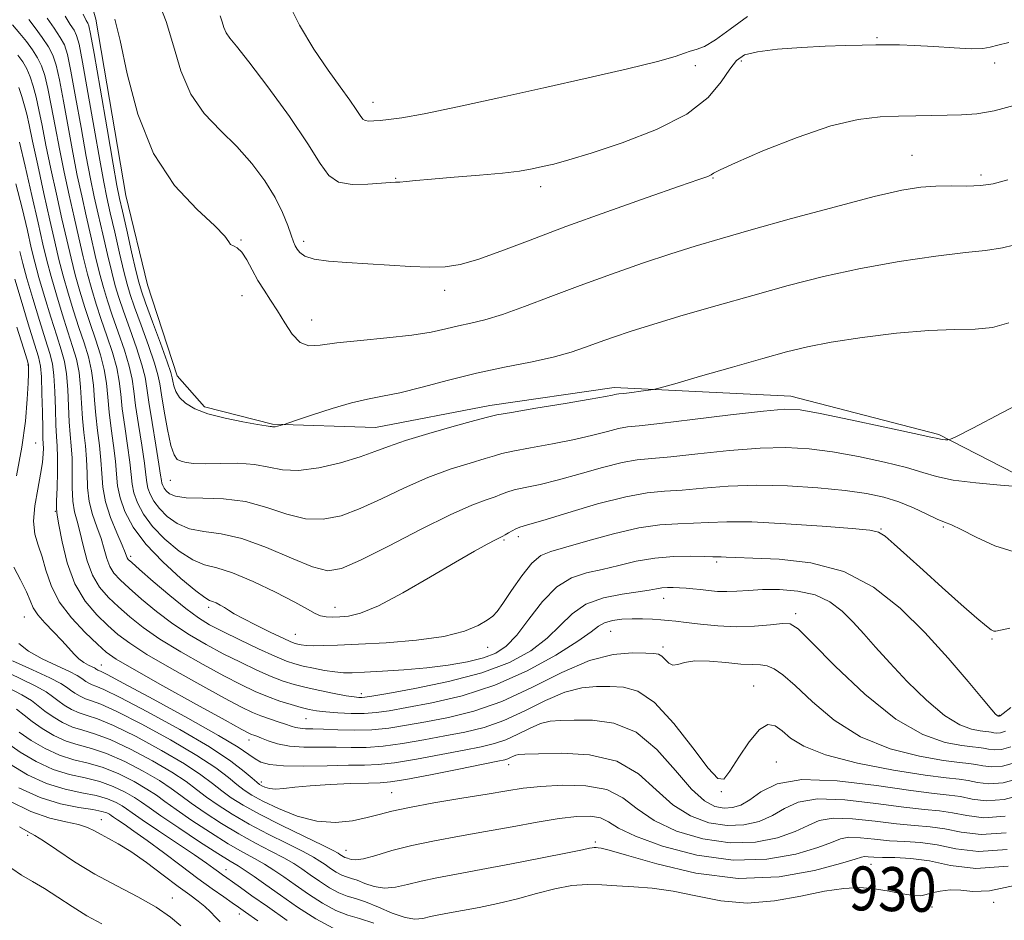
# Model space of a CAD drawing. Extents: x 2127300 to 2130200, y 287300 to 290200.
# Drawn here: x 2128096 to 2128276, y 287678 to 287842 of the extents above; entities that cross this region are included whole.
import ezdxf

# ---------------------------------------------------------------- set-up
doc = ezdxf.new("R2010")
doc.units = 0
doc.header["$MEASUREMENT"] = 0
for name, color, linetype, lineweight in [('BREAKLINE DTM HARD', 7, 'Continuous', 0), ('CONTOUR INDEX', 41, 'Continuous', 13), ('CONTOUR INDEX LABEL', 244, 'Continuous', 0), ('CONTOUR INTERMEDIATE', 44, 'Continuous', 0), ('SPOT ELEVATION DTM', 2, 'Continuous', 13)]:
    doc.layers.add(name, color=color, linetype=linetype, lineweight=lineweight)
doc.styles.add('Style-WORKING', font='WORKING.shx')

msp = doc.modelspace()

# ---------------------------------------------------------------- linework, layer by layer
at = {"layer": 'BREAKLINE DTM HARD'}
msp.add_polyline3d([(2128097.43, 287932.81, 964.43), (2128098.6, 287908.78, 964.58), (2128102.69, 287868.52, 964.39), (2128110.23, 287842.4, 963.17), (2128115.69, 287810.27, 963.13), (2128119.66, 287794.03, 963.36), (2128125.04, 287777.45, 962.75), (2128130.01, 287771.81, 962.32), (2128142.4, 287768.69, 962.13), (2128161.13, 287768.08, 960.98), (2128181.96, 287772.07, 960.53), (2128204.56, 287775.36, 960.41), (2128236.73, 287773.75, 958.61), (2128263.62, 287766.81, 958.23), (2128282.05, 287757.36, 956.08)], dxfattribs=at)
at = {"layer": 'CONTOUR INDEX', "flags": 128}
for points, elevation in [([(2128144.943, 287846.089), (2128147.276, 287841.269), (2128149.936, 287836.907), (2128152.529, 287833.132), (2128154.724, 287830.048), (2128156.434, 287827.655), (2128157.635, 287825.93), (2128158.352, 287824.827), (2128158.8, 287824.212), (2128159.247, 287823.929), (2128159.912, 287823.84), (2128160.831, 287823.87), (2128161.995, 287823.964), (2128163.511, 287824.106), (2128165.944, 287824.448), (2128169.975, 287825.183), (2128176.039, 287826.439), (2128183.574, 287828.078), (2128191.774, 287829.896), (2128199.835, 287831.701), (2128206.975, 287833.338), (2128212.42, 287834.666), (2128215.672, 287835.585), (2128217.352, 287836.172), (2128218.361, 287836.546), (2128219.474, 287836.867), (2128220.972, 287837.441), (2128223.01, 287838.615), (2128225.682, 287840.574), (2128228.832, 287842.851)], 970), ([(2128104.65, 287842.91), (2128105.569, 287841.428), (2128106.273, 287840.363), (2128106.749, 287839.44), (2128107.184, 287837.821), (2128107.811, 287834.532), (2128108.782, 287829.033), (2128109.915, 287822.54), (2128110.943, 287816.705), (2128111.679, 287812.716), (2128112.252, 287809.907), (2128112.867, 287807.146), (2128113.67, 287803.622), (2128114.55, 287799.805), (2128115.332, 287796.487), (2128115.913, 287794.183), (2128116.478, 287792.308), (2128117.28, 287790.001), (2128118.472, 287786.692), (2128119.799, 287782.984), (2128120.905, 287779.769), (2128121.537, 287777.643), (2128121.867, 287776.021), (2128122.17, 287774.018), (2128122.657, 287771.044), (2128123.275, 287767.683), (2128123.905, 287764.812), (2128124.468, 287763.085), (2128125.041, 287762.278), (2128125.74, 287761.943), (2128126.694, 287761.715), (2128128.095, 287761.551), (2128130.146, 287761.493), (2128132.937, 287761.543), (2128136.091, 287761.561), (2128139.118, 287761.368), (2128141.696, 287760.879), (2128144.184, 287760.379), (2128147.111, 287760.242), (2128150.802, 287760.732), (2128154.768, 287761.658), (2128158.318, 287762.717), (2128161.019, 287763.682), (2128163.48, 287764.629), (2128166.572, 287765.707), (2128170.826, 287766.998), (2128175.427, 287768.304), (2128179.22, 287769.353), (2128181.483, 287769.971), (2128183.215, 287770.363), (2128185.848, 287770.827), (2128190.323, 287771.575), (2128195.617, 287772.457), (2128200.216, 287773.236), (2128202.979, 287773.731), (2128204.237, 287773.983), (2128204.695, 287774.089), (2128204.98, 287774.139), (2128205.429, 287774.19), (2128206.304, 287774.288), (2128207.743, 287774.465), (2128209.394, 287774.674), (2128210.785, 287774.852), (2128211.698, 287774.99), (2128212.94, 287775.301), (2128215.576, 287776.049), (2128220.268, 287777.392), (2128226.06, 287779.047), (2128231.594, 287780.624), (2128235.916, 287781.828), (2128239.706, 287782.75), (2128244.05, 287783.58), (2128249.682, 287784.444), (2128255.941, 287785.226), (2128261.813, 287785.747), (2128266.522, 287785.915), (2128270.243, 287785.985), (2128273.386, 287786.3), (2128276.347, 287787.116)], 960), ([(2128096.228, 287829.972), (2128096.786, 287828.294), (2128097.281, 287826.623), (2128097.667, 287825.075), (2128098.08, 287823.146), (2128098.706, 287820.18), (2128099.66, 287815.789), (2128100.791, 287810.67), (2128101.878, 287805.792), (2128102.763, 287801.878), (2128103.525, 287798.676), (2128104.302, 287795.69), (2128105.199, 287792.542), (2128106.179, 287789.328), (2128107.168, 287786.259), (2128108.095, 287783.487), (2128108.887, 287780.914), (2128109.471, 287778.381), (2128109.812, 287775.761), (2128110.016, 287773.053), (2128110.227, 287770.291), (2128110.544, 287767.511), (2128110.897, 287764.778), (2128111.176, 287762.159), (2128111.324, 287759.682), (2128111.523, 287757.211), (2128112.013, 287754.568), (2128112.937, 287751.68), (2128114.051, 287748.894), (2128115.019, 287746.661), (2128115.586, 287745.305), (2128115.84, 287744.636), (2128115.956, 287744.336), (2128116.142, 287744.078), (2128116.759, 287743.5), (2128118.206, 287742.229), (2128120.698, 287740.064), (2128123.732, 287737.477), (2128126.623, 287735.111), (2128128.897, 287733.431), (2128130.933, 287732.188), (2128133.321, 287730.957), (2128136.441, 287729.436), (2128139.83, 287727.827), (2128142.816, 287726.459), (2128144.926, 287725.571), (2128146.479, 287725.041), (2128147.994, 287724.659), (2128149.851, 287724.262), (2128151.872, 287723.88), (2128153.738, 287723.59), (2128155.276, 287723.452), (2128156.891, 287723.449), (2128159.131, 287723.546), (2128162.373, 287723.717), (2128166.307, 287723.976), (2128170.451, 287724.346), (2128174.378, 287724.843), (2128177.875, 287725.456), (2128180.785, 287726.166), (2128183.038, 287727.013), (2128184.926, 287728.274), (2128186.829, 287730.283), (2128189.041, 287733.189), (2128191.519, 287736.39), (2128194.133, 287739.1), (2128196.784, 287740.746), (2128199.503, 287741.622), (2128202.351, 287742.232), (2128205.377, 287742.966), (2128208.578, 287743.733), (2128211.937, 287744.327), (2128215.373, 287744.597), (2128218.535, 287744.632), (2128221.007, 287744.579), (2128222.516, 287744.556), (2128223.372, 287744.557), (2128224.031, 287744.55), (2128224.962, 287744.507), (2128226.7, 287744.429), (2128229.797, 287744.324), (2128234.567, 287744.123), (2128240.369, 287743.452), (2128246.327, 287741.857), (2128251.739, 287739.024), (2128256.607, 287735.197), (2128261.107, 287730.756), (2128265.325, 287726.121), (2128268.982, 287721.861), (2128271.709, 287718.585), (2128273.269, 287716.713), (2128273.953, 287715.921), (2128274.184, 287715.699), (2128274.316, 287715.619), (2128274.419, 287715.58), (2128274.493, 287715.566), (2128274.54, 287715.559), (2128274.569, 287715.556), (2128274.59, 287715.554), (2128274.611, 287715.549), (2128274.636, 287715.546), (2128274.669, 287715.548), (2128274.781, 287715.616), (2128275.329, 287716.033), (2128276.741, 287717.137)], 950), ([(2128095.88, 287786.348), (2128097.057, 287782.518), (2128097.717, 287780.364), (2128097.966, 287779.5), (2128098.008, 287779.208), (2128098.011, 287778.825), (2128097.991, 287777.926), (2128097.923, 287776.142), (2128097.771, 287773.206), (2128097.434, 287769.247), (2128096.796, 287764.498), (2128095.814, 287759.287)], 940), ([(2128095.343, 287742.643), (2128096.549, 287740.332), (2128097.596, 287738.188), (2128098.285, 287736.566), (2128098.86, 287735.28), (2128099.678, 287734.009), (2128100.979, 287732.515), (2128102.552, 287730.895), (2128104.072, 287729.33), (2128105.29, 287727.973), (2128106.274, 287726.851), (2128107.169, 287725.963), (2128108.076, 287725.301), (2128108.918, 287724.832), (2128109.576, 287724.519), (2128109.967, 287724.322), (2128110.167, 287724.199), (2128110.288, 287724.107), (2128110.424, 287724.011), (2128110.581, 287723.918), (2128110.746, 287723.842), (2128111.06, 287723.71), (2128112.279, 287723.1), (2128115.318, 287721.503), (2128120.646, 287718.643), (2128126.977, 287715.186), (2128132.579, 287712.032), (2128136.149, 287709.872), (2128138.084, 287708.565), (2128139.207, 287707.76), (2128140.284, 287707.17), (2128141.846, 287706.749), (2128144.369, 287706.516), (2128148.096, 287706.469), (2128152.354, 287706.529), (2128156.236, 287706.598), (2128159.134, 287706.622), (2128161.625, 287706.718), (2128164.583, 287707.051), (2128168.593, 287707.719), (2128173.093, 287708.566), (2128177.233, 287709.372), (2128180.378, 287709.988), (2128182.767, 287710.55), (2128184.857, 287711.265), (2128187.001, 287712.258), (2128189.145, 287713.328), (2128191.134, 287714.188), (2128192.912, 287714.634), (2128194.816, 287714.78), (2128197.286, 287714.819), (2128200.612, 287714.811), (2128204.508, 287714.276), (2128208.538, 287712.603), (2128212.325, 287709.46), (2128215.718, 287705.652), (2128218.619, 287702.266), (2128220.975, 287700.14), (2128222.9, 287699.122), (2128224.547, 287698.812), (2128226.069, 287698.893), (2128227.595, 287699.374), (2128229.253, 287700.347), (2128231.258, 287701.788), (2128234.189, 287703.21), (2128238.717, 287704.012), (2128245.139, 287703.788), (2128252.266, 287702.924), (2128258.537, 287702.003), (2128262.798, 287701.466), (2128265.514, 287701.19), (2128267.557, 287700.905), (2128269.693, 287700.458), (2128272.272, 287700.149), (2128275.543, 287700.391), (2128279.598, 287701.466)], 940), ([(2128095.831, 287716.817), (2128097.192, 287715.731), (2128098.643, 287714.565), (2128100.476, 287713.28), (2128102.599, 287712.024), (2128104.827, 287710.996), (2128107.045, 287710.301), (2128109.422, 287709.671), (2128112.2, 287708.748), (2128115.489, 287707.288), (2128118.877, 287705.526), (2128121.82, 287703.813), (2128123.961, 287702.396), (2128125.693, 287701.111), (2128127.596, 287699.69), (2128130.106, 287697.947), (2128133.081, 287696.019), (2128136.235, 287694.124), (2128139.302, 287692.442), (2128142.092, 287690.994), (2128144.437, 287689.764), (2128146.246, 287688.715), (2128147.744, 287687.734), (2128149.236, 287686.688), (2128150.943, 287685.502), (2128152.752, 287684.332), (2128154.464, 287683.393), (2128155.967, 287682.813), (2128157.481, 287682.371), (2128159.313, 287681.76), (2128161.647, 287680.787), (2128164.185, 287679.709), (2128166.507, 287678.895), (2128168.309, 287678.617), (2128169.755, 287678.749), (2128171.122, 287679.065), (2128172.669, 287679.39), (2128174.57, 287679.738), (2128176.979, 287680.174), (2128179.982, 287680.749), (2128183.393, 287681.466), (2128186.956, 287682.316), (2128190.447, 287683.259), (2128193.761, 287684.127), (2128196.827, 287684.724), (2128199.616, 287684.914), (2128202.292, 287684.824), (2128205.063, 287684.641), (2128208.111, 287684.493), (2128211.501, 287684.25), (2128215.268, 287683.721), (2128219.431, 287682.828), (2128223.943, 287681.935), (2128228.74, 287681.522), (2128233.706, 287681.908), (2128238.52, 287682.781), (2128242.81, 287683.672), (2128246.319, 287684.199), (2128249.255, 287684.335), (2128251.941, 287684.144), (2128254.6, 287683.713), (2128257.051, 287683.227), (2128259.017, 287682.893), (2128260.334, 287682.865), (2128261.313, 287683.076), (2128262.38, 287683.402), (2128263.862, 287683.721), (2128265.683, 287683.922), (2128267.664, 287683.896), (2128269.81, 287683.659), (2128272.854, 287683.739), (2128277.709, 287684.788)], 930), ([(2128094.468, 287700.138), (2128098.386, 287698.202), (2128101.871, 287696.994), (2128104.789, 287696.316), (2128107.076, 287695.841), (2128108.732, 287695.306), (2128109.999, 287694.686), (2128111.18, 287694.018), (2128112.555, 287693.293), (2128114.302, 287692.329), (2128116.577, 287690.9), (2128119.428, 287688.892), (2128122.476, 287686.634), (2128125.233, 287684.566), (2128127.331, 287683.019), (2128128.868, 287681.875), (2128130.058, 287680.907), (2128131.087, 287679.936), (2128132.019, 287678.982), (2128132.889, 287678.114)], 920)]:
    msp.add_lwpolyline(points, dxfattribs=dict(at, elevation=elevation))
at = {"layer": 'CONTOUR INTERMEDIATE', "flags": 128}
for points, elevation in [([(2128121.499, 287845.842), (2128123.062, 287841.938), (2128124.38, 287837.515), (2128125.732, 287832.967), (2128127.51, 287828.757), (2128129.979, 287825.217), (2128132.893, 287822.139), (2128135.88, 287819.186), (2128138.614, 287816.1), (2128140.965, 287812.962), (2128142.85, 287809.936), (2128144.219, 287807.179), (2128145.155, 287804.837), (2128145.773, 287803.048), (2128146.187, 287801.884), (2128146.511, 287801.143), (2128146.854, 287800.554), (2128147.36, 287799.91), (2128148.298, 287799.26), (2128149.968, 287798.713), (2128152.571, 287798.348), (2128155.917, 287798.102), (2128159.717, 287797.879), (2128163.683, 287797.616), (2128167.519, 287797.373), (2128170.932, 287797.243), (2128173.777, 287797.327), (2128176.507, 287797.757), (2128179.726, 287798.672), (2128183.941, 287800.174), (2128189.279, 287802.197), (2128195.771, 287804.635), (2128203.224, 287807.331), (2128210.552, 287809.916), (2128216.445, 287811.968), (2128219.957, 287813.189), (2128221.585, 287813.776), (2128222.188, 287814.05), (2128222.633, 287814.335), (2128223.815, 287814.963), (2128226.636, 287816.269), (2128231.628, 287818.415), (2128237.843, 287820.878), (2128243.962, 287822.962), (2128248.953, 287824.146), (2128252.936, 287824.617), (2128256.316, 287824.739), (2128259.433, 287824.809), (2128262.365, 287824.875), (2128265.121, 287824.919), (2128267.759, 287824.96), (2128270.521, 287825.157), (2128273.699, 287825.704), (2128277.503, 287826.721)], 966), ([(2128107.911, 287843.277), (2128108.477, 287842.127), (2128108.77, 287841.648), (2128108.967, 287841.182), (2128109.277, 287839.708), (2128109.917, 287836.113), (2128111.005, 287829.825), (2128112.282, 287822.418), (2128113.391, 287816.009), (2128114.083, 287812.101), (2128114.544, 287809.754), (2128115.065, 287807.416), (2128115.852, 287803.97), (2128116.755, 287800.031), (2128117.538, 287796.647), (2128118.056, 287794.512), (2128118.538, 287792.904), (2128119.302, 287790.749), (2128120.547, 287787.333), (2128121.982, 287783.398), (2128123.191, 287780.046), (2128123.871, 287778.085), (2128124.148, 287777.133), (2128124.257, 287776.514), (2128124.416, 287775.686), (2128124.768, 287774.65), (2128125.437, 287773.542), (2128126.55, 287772.478), (2128128.239, 287771.487), (2128130.639, 287770.576), (2128133.743, 287769.761), (2128136.984, 287769.089), (2128139.654, 287768.612), (2128141.23, 287768.361), (2128141.941, 287768.268), (2128142.2, 287768.243), (2128142.363, 287768.215), (2128142.56, 287768.197), (2128142.862, 287768.221), (2128143.304, 287768.309), (2128143.793, 287768.428), (2128144.198, 287768.535), (2128144.506, 287768.625), (2128145.172, 287768.849), (2128146.769, 287769.402), (2128149.64, 287770.387), (2128153.232, 287771.561), (2128156.765, 287772.591), (2128159.694, 287773.253), (2128162.418, 287773.751), (2128165.574, 287774.399), (2128169.631, 287775.418), (2128174.394, 287776.674), (2128179.501, 287777.939), (2128184.599, 287779.038), (2128189.36, 287779.995), (2128193.466, 287780.885), (2128196.714, 287781.772), (2128199.37, 287782.67), (2128201.818, 287783.583), (2128204.444, 287784.532), (2128207.636, 287785.604), (2128211.787, 287786.902), (2128217.137, 287788.492), (2128223.317, 287790.276), (2128229.806, 287792.119), (2128236.212, 287793.9), (2128242.653, 287795.554), (2128249.372, 287797.03), (2128256.423, 287798.278), (2128263.099, 287799.253), (2128268.501, 287799.907), (2128272.144, 287800.279), (2128275.189, 287800.743), (2128279.213, 287801.754)], 962), ([(2128095.075, 287841.372), (2128096.416, 287839.805), (2128097.649, 287838.319), (2128098.74, 287836.827), (2128099.647, 287835.355), (2128100.353, 287833.871), (2128100.934, 287832.119), (2128101.493, 287829.786), (2128102.113, 287826.658), (2128102.814, 287822.904), (2128103.601, 287818.79), (2128104.468, 287814.56), (2128105.375, 287810.365), (2128106.274, 287806.334), (2128107.126, 287802.575), (2128107.935, 287799.128), (2128108.714, 287796.009), (2128109.485, 287793.199), (2128110.299, 287790.52), (2128111.213, 287787.756), (2128112.246, 287784.769), (2128113.252, 287781.742), (2128114.045, 287778.936), (2128114.504, 287776.503), (2128114.772, 287774.15), (2128115.057, 287771.477), (2128115.505, 287768.24), (2128116.019, 287764.829), (2128116.444, 287761.794), (2128116.679, 287759.524), (2128116.859, 287757.781), (2128117.178, 287756.166), (2128117.816, 287754.356), (2128118.904, 287752.315), (2128120.56, 287750.081), (2128122.819, 287747.746), (2128125.38, 287745.601), (2128127.861, 287743.993), (2128130.033, 287743.112), (2128132.277, 287742.525), (2128135.13, 287741.647), (2128138.897, 287740.073), (2128142.954, 287738.124), (2128146.447, 287736.305), (2128148.748, 287735.013), (2128150.139, 287734.219), (2128151.127, 287733.788), (2128152.14, 287733.593), (2128153.291, 287733.554), (2128154.614, 287733.601), (2128156.206, 287733.74), (2128158.416, 287734.288), (2128161.658, 287735.637), (2128166.124, 287738.001), (2128171.108, 287740.875), (2128175.684, 287743.574), (2128179.119, 287745.558), (2128181.457, 287746.852), (2128182.934, 287747.629), (2128183.794, 287748.057), (2128184.304, 287748.306), (2128184.736, 287748.544), (2128185.302, 287748.893), (2128185.972, 287749.3), (2128186.655, 287749.662), (2128187.397, 287749.942), (2128188.789, 287750.355), (2128191.557, 287751.178), (2128196.107, 287752.563), (2128201.548, 287754.159), (2128206.665, 287755.486), (2128210.579, 287756.201), (2128213.737, 287756.496), (2128216.923, 287756.693), (2128220.769, 287757.032), (2128225.325, 287757.401), (2128230.492, 287757.601), (2128236.093, 287757.488), (2128241.643, 287757.123), (2128246.58, 287756.619), (2128250.5, 287756.058), (2128253.637, 287755.388), (2128256.382, 287754.527), (2128259.022, 287753.443), (2128261.423, 287752.327), (2128263.345, 287751.421), (2128264.693, 287750.863), (2128265.94, 287750.361), (2128267.704, 287749.517), (2128270.421, 287748.099), (2128273.798, 287746.538), (2128277.36, 287745.43)], 954), ([(2128098.035, 287842.332), (2128099.224, 287840.801), (2128100.5, 287839.044), (2128101.62, 287837.339), (2128102.415, 287835.82), (2128103.009, 287834.031), (2128103.599, 287831.368), (2128104.336, 287827.45), (2128105.181, 287822.782), (2128106.048, 287818.095), (2128106.872, 287813.945), (2128107.667, 287810.212), (2128108.472, 287806.604), (2128109.307, 287802.924), (2128110.14, 287799.353), (2128110.92, 287796.168), (2128111.628, 287793.527), (2128112.358, 287791.116), (2128113.235, 287788.504), (2128114.321, 287785.41), (2128115.434, 287782.156), (2128116.331, 287779.214), (2128116.85, 287776.873), (2128117.15, 287774.698), (2128117.472, 287772.07), (2128117.985, 287768.604), (2128118.58, 287764.855), (2128119.078, 287761.611), (2128119.354, 287759.449), (2128119.514, 287758.094), (2128119.717, 287757.06), (2128120.11, 287755.946), (2128120.78, 287754.69), (2128121.799, 287753.315), (2128123.225, 287751.88), (2128125.057, 287750.576), (2128127.278, 287749.629), (2128129.898, 287749.14), (2128133.034, 287748.719), (2128136.832, 287747.852), (2128141.289, 287746.219), (2128145.815, 287744.28), (2128149.673, 287742.692), (2128152.442, 287742.011), (2128154.96, 287742.4), (2128158.385, 287743.924), (2128163.466, 287746.509), (2128169.338, 287749.522), (2128174.732, 287752.193), (2128178.657, 287753.938), (2128181.243, 287754.918), (2128182.897, 287755.48), (2128184.029, 287755.919), (2128185.053, 287756.321), (2128186.386, 287756.717), (2128188.372, 287757.153), (2128191.065, 287757.722), (2128194.444, 287758.531), (2128198.398, 287759.619), (2128202.444, 287760.767), (2128206.008, 287761.687), (2128208.768, 287762.188), (2128211.412, 287762.451), (2128214.88, 287762.751), (2128219.799, 287763.278), (2128225.524, 287763.885), (2128231.099, 287764.338), (2128235.821, 287764.448), (2128240.024, 287764.2), (2128244.298, 287763.626), (2128249.023, 287762.775), (2128253.736, 287761.774), (2128257.761, 287760.77), (2128260.693, 287759.885), (2128263.204, 287759.133), (2128266.235, 287758.501), (2128270.384, 287757.98), (2128274.881, 287757.568), (2128278.61, 287757.264)], 956), ([(2128101.388, 287842.543), (2128102.662, 287840.729), (2128103.777, 287839.078), (2128104.532, 287837.697), (2128105.09, 287835.935), (2128105.705, 287832.95), (2128106.559, 287828.241), (2128107.548, 287822.661), (2128108.496, 287817.4), (2128109.275, 287813.331), (2128109.959, 287810.06), (2128110.67, 287806.875), (2128111.489, 287803.273), (2128112.345, 287799.579), (2128113.126, 287796.328), (2128113.771, 287793.855), (2128114.418, 287791.712), (2128115.258, 287789.252), (2128116.397, 287786.051), (2128117.617, 287782.57), (2128118.618, 287779.491), (2128119.196, 287777.244), (2128119.528, 287775.247), (2128119.887, 287772.663), (2128120.465, 287768.969), (2128121.141, 287764.881), (2128121.712, 287761.429), (2128122.03, 287759.374), (2128122.169, 287758.407), (2128122.256, 287757.954), (2128122.404, 287757.536), (2128122.655, 287757.065), (2128123.037, 287756.55), (2128123.631, 287756.015), (2128124.734, 287755.551), (2128126.694, 287755.264), (2128129.724, 287755.187), (2128133.482, 287755.068), (2128137.49, 287754.581), (2128141.349, 287753.54), (2128144.982, 287752.328), (2128148.392, 287751.467), (2128151.622, 287751.371), (2128154.864, 287752.029), (2128158.351, 287753.321), (2128162.242, 287755.095), (2128166.409, 287757.075), (2128170.652, 287758.95), (2128174.742, 287760.468), (2128178.335, 287761.611), (2128181.059, 287762.416), (2128182.756, 287762.945), (2128184.134, 287763.342), (2128186.117, 287763.772), (2128189.348, 287764.364), (2128193.341, 287765.09), (2128197.33, 287765.884), (2128200.688, 287766.675), (2128203.341, 287767.375), (2128205.352, 287767.888), (2128206.957, 287768.174), (2128209.086, 287768.406), (2128212.838, 287768.808), (2128218.828, 287769.524), (2128225.723, 287770.369), (2128231.705, 287771.074), (2128235.549, 287771.407), (2128238.405, 287771.278), (2128242.016, 287770.634), (2128247.546, 287769.492), (2128253.834, 287768.159), (2128259.139, 287767.014), (2128262.17, 287766.341), (2128263.44, 287766.048), (2128263.912, 287765.951), (2128264.368, 287765.896), (2128264.863, 287765.852), (2128265.27, 287765.822), (2128265.652, 287765.887), (2128266.825, 287766.447), (2128269.795, 287767.982), (2128275.1, 287770.739), (2128281.412, 287774.031)], 958), ([(2128113.689, 287842.381), (2128114.654, 287838.509), (2128115.95, 287832.419), (2128117.872, 287825.083), (2128120.709, 287817.931), (2128124.539, 287812.13), (2128128.589, 287807.796), (2128131.876, 287804.781), (2128133.691, 287802.911), (2128134.432, 287801.892), (2128134.771, 287801.406), (2128135.26, 287801.134), (2128135.954, 287800.763), (2128136.786, 287799.98), (2128137.7, 287798.579), (2128138.683, 287796.764), (2128139.732, 287794.845), (2128140.846, 287793.048), (2128142.026, 287791.269), (2128143.278, 287789.321), (2128144.603, 287787.127), (2128145.992, 287785.046), (2128147.432, 287783.547), (2128148.992, 287782.962), (2128151.061, 287783.063), (2128154.111, 287783.485), (2128158.383, 287783.932), (2128163.218, 287784.377), (2128167.724, 287784.865), (2128171.229, 287785.421), (2128173.921, 287786.002), (2128176.203, 287786.551), (2128178.463, 287787.052), (2128181.027, 287787.674), (2128184.208, 287788.631), (2128188.237, 287790.072), (2128193.016, 287791.894), (2128198.37, 287793.926), (2128204.075, 287796.005), (2128209.725, 287797.979), (2128214.869, 287799.701), (2128219.306, 287801.102), (2128223.824, 287802.434), (2128229.463, 287804.028), (2128236.833, 287806.081), (2128244.821, 287808.262), (2128251.888, 287810.107), (2128256.897, 287811.262), (2128260.339, 287811.829), (2128263.108, 287812.017), (2128265.913, 287812.028), (2128268.71, 287812.009), (2128271.269, 287812.097), (2128273.539, 287812.434), (2128276.184, 287813.177)], 964), ([(2128132.865, 287843.012), (2128133.209, 287841.924), (2128133.536, 287840.85), (2128133.949, 287839.875), (2128134.601, 287838.945), (2128135.851, 287837.449), (2128138.109, 287834.634), (2128141.555, 287830.08), (2128145.454, 287824.695), (2128148.843, 287819.721), (2128151.056, 287816.142), (2128152.625, 287813.915), (2128154.379, 287812.74), (2128156.895, 287812.317), (2128159.731, 287812.349), (2128162.194, 287812.539), (2128163.781, 287812.652), (2128164.757, 287812.696), (2128165.578, 287812.742), (2128166.69, 287812.848), (2128168.485, 287813.027), (2128171.345, 287813.28), (2128175.433, 287813.604), (2128180.041, 287813.976), (2128184.243, 287814.366), (2128187.35, 287814.753), (2128189.613, 287815.144), (2128191.517, 287815.552), (2128193.565, 287816.026), (2128196.326, 287816.76), (2128200.386, 287817.985), (2128206.018, 287819.863), (2128212.244, 287822.293), (2128217.777, 287825.106), (2128221.633, 287828.101), (2128224.056, 287830.953), (2128225.595, 287833.302), (2128226.811, 287834.893), (2128228.299, 287835.868), (2128230.665, 287836.471), (2128234.289, 287836.908), (2128238.641, 287837.23), (2128242.961, 287837.45), (2128246.641, 287837.583), (2128249.661, 287837.659), (2128252.15, 287837.706), (2128254.29, 287837.743), (2128256.49, 287837.733), (2128259.213, 287837.624), (2128262.717, 287837.396), (2128266.431, 287837.146), (2128269.576, 287837.002), (2128271.62, 287837.06), (2128272.997, 287837.296), (2128274.386, 287837.657), (2128276.401, 287838.114)], 968), ([(2128096.075, 287835.837), (2128096.98, 287834.611), (2128097.674, 287833.371), (2128098.29, 287831.921), (2128098.86, 287830.206), (2128099.387, 287828.205), (2128099.89, 287825.866), (2128100.447, 287823.025), (2128101.153, 287819.485), (2128102.064, 287815.174), (2128103.083, 287810.518), (2128104.076, 287806.063), (2128104.945, 287802.227), (2128105.73, 287798.902), (2128106.508, 287795.849), (2128107.342, 287792.871), (2128108.239, 287789.924), (2128109.191, 287787.008), (2128110.17, 287784.128), (2128111.069, 287781.328), (2128111.758, 287778.659), (2128112.158, 287776.132), (2128112.394, 287773.602), (2128112.642, 287770.884), (2128113.024, 287767.876), (2128113.458, 287764.803), (2128113.81, 287761.976), (2128114.003, 287759.6), (2128114.204, 287757.468), (2128114.639, 287755.273), (2128115.522, 287752.766), (2128117.029, 287749.939), (2128119.322, 287746.847), (2128122.412, 287743.611), (2128125.703, 287740.626), (2128128.445, 287738.358), (2128130.096, 287737.12), (2128130.945, 287736.62), (2128131.488, 287736.416), (2128132.125, 287736.146), (2128132.866, 287735.77), (2128133.624, 287735.327), (2128134.381, 287734.832), (2128135.403, 287734.193), (2128137.022, 287733.293), (2128139.408, 287732.085), (2128142.066, 287730.797), (2128144.339, 287729.727), (2128145.744, 287729.093), (2128146.502, 287728.797), (2128147.012, 287728.66), (2128147.625, 287728.538), (2128148.508, 287728.429), (2128149.781, 287728.366), (2128151.597, 287728.376), (2128154.242, 287728.467), (2128158.033, 287728.641), (2128163.07, 287728.913), (2128168.584, 287729.351), (2128173.59, 287730.034), (2128177.316, 287730.993), (2128179.838, 287732.058), (2128181.448, 287733.006), (2128182.457, 287733.734), (2128183.268, 287734.597), (2128184.305, 287736.069), (2128185.865, 287738.419), (2128187.733, 287741.108), (2128189.566, 287743.394), (2128191.182, 287744.754), (2128193.043, 287745.533), (2128195.771, 287746.294), (2128199.753, 287747.442), (2128204.432, 287748.747), (2128209.019, 287749.817), (2128212.892, 287750.373), (2128216.126, 287750.56), (2128218.965, 287750.636), (2128221.731, 287750.787), (2128225.052, 287750.923), (2128229.635, 287750.885), (2128235.809, 287750.573), (2128242.396, 287750.114), (2128247.845, 287749.693), (2128251.048, 287749.412), (2128252.68, 287749.043), (2128253.86, 287748.274), (2128255.52, 287746.857), (2128257.831, 287744.784), (2128260.777, 287742.112), (2128264.241, 287738.98), (2128267.699, 287735.876), (2128270.53, 287733.374), (2128272.279, 287731.892), (2128273.176, 287731.23), (2128273.623, 287731.033), (2128274.03, 287731.015), (2128274.85, 287731.169), (2128276.547, 287731.557)], 952), ([(2128096.347, 287820.011), (2128097.395, 287815.639), (2128098.605, 287810.324), (2128099.73, 287805.296), (2128100.597, 287801.463), (2128101.322, 287798.442), (2128102.096, 287795.531), (2128103.057, 287792.214), (2128104.119, 287788.732), (2128105.146, 287785.511), (2128106.02, 287782.846), (2128106.704, 287780.5), (2128107.185, 287778.104), (2128107.466, 287775.39), (2128107.638, 287772.505), (2128107.811, 287769.698), (2128108.063, 287767.147), (2128108.337, 287764.752), (2128108.542, 287762.341), (2128108.632, 287759.792), (2128108.741, 287757.178), (2128109.044, 287754.619), (2128109.654, 287752.214), (2128110.434, 287749.975), (2128111.182, 287747.892), (2128111.756, 287745.965), (2128112.241, 287744.237), (2128112.783, 287742.764), (2128113.531, 287741.54), (2128114.644, 287740.329), (2128116.286, 287738.832), (2128118.556, 287736.852), (2128121.29, 287734.588), (2128124.263, 287732.338), (2128127.287, 287730.336), (2128130.337, 287728.558), (2128133.429, 287726.917), (2128136.542, 287725.356), (2128139.515, 287723.944), (2128142.152, 287722.782), (2128144.345, 287721.93), (2128146.347, 287721.297), (2128148.504, 287720.751), (2128151.026, 287720.197), (2128153.6, 287719.677), (2128155.78, 287719.27), (2128157.235, 287719.033), (2128158.102, 287718.936), (2128158.634, 287718.924), (2128159.179, 287718.977), (2128160.474, 287719.189), (2128163.353, 287719.688), (2128168.303, 287720.574), (2128174.43, 287721.835), (2128180.494, 287723.435), (2128185.496, 287725.33), (2128189.395, 287727.452), (2128192.391, 287729.725), (2128194.738, 287732.045), (2128196.905, 287734.196), (2128199.416, 287735.928), (2128202.598, 287737.072), (2128205.99, 287737.752), (2128208.932, 287738.17), (2128210.941, 287738.491), (2128212.241, 287738.738), (2128213.229, 287738.897), (2128214.234, 287738.961), (2128215.313, 287738.953), (2128216.45, 287738.898), (2128217.64, 287738.82), (2128218.9, 287738.715), (2128220.259, 287738.575), (2128221.736, 287738.404), (2128223.33, 287738.258), (2128225.034, 287738.206), (2128226.871, 287738.288), (2128228.985, 287738.441), (2128231.549, 287738.573), (2128234.641, 287738.579), (2128237.959, 287738.308), (2128241.104, 287737.594), (2128243.773, 287736.33), (2128246.034, 287734.627), (2128248.047, 287732.653), (2128249.994, 287730.518), (2128252.126, 287728.101), (2128254.711, 287725.224), (2128257.901, 287721.843), (2128261.37, 287718.452), (2128264.673, 287715.682), (2128267.441, 287713.996), (2128269.602, 287713.186), (2128271.159, 287712.878), (2128272.15, 287712.748), (2128272.753, 287712.684), (2128273.183, 287712.624), (2128273.627, 287712.531), (2128274.164, 287712.467), (2128274.844, 287712.517), (2128275.745, 287712.786)], 948), ([(2128095.686, 287812.432), (2128096.847, 287807.984), (2128097.782, 287803.901), (2128098.489, 287800.781), (2128099.126, 287798.174), (2128099.891, 287795.371), (2128100.914, 287791.886), (2128102.059, 287788.136), (2128103.124, 287784.763), (2128103.944, 287782.205), (2128104.522, 287780.086), (2128104.898, 287777.826), (2128105.12, 287775.019), (2128105.26, 287771.957), (2128105.396, 287769.105), (2128105.583, 287766.783), (2128105.776, 287764.726), (2128105.907, 287762.523), (2128105.941, 287759.903), (2128105.959, 287757.145), (2128106.074, 287754.669), (2128106.372, 287752.747), (2128106.817, 287751.056), (2128107.346, 287749.122), (2128107.925, 287746.624), (2128108.641, 287743.839), (2128109.611, 287741.192), (2128110.92, 287739.003), (2128112.529, 287737.158), (2128114.366, 287735.434), (2128116.413, 287733.64), (2128118.848, 287731.699), (2128121.903, 287729.565), (2128125.677, 287727.241), (2128129.741, 287724.927), (2128133.537, 287722.876), (2128136.644, 287721.276), (2128139.201, 287720.061), (2128141.487, 287719.104), (2128143.711, 287718.3), (2128145.795, 287717.637), (2128147.594, 287717.124), (2128149.046, 287716.764), (2128150.42, 287716.512), (2128152.074, 287716.316), (2128154.245, 287716.141), (2128156.699, 287716.025), (2128159.088, 287716.021), (2128161.226, 287716.182), (2128163.591, 287716.536), (2128166.823, 287717.109), (2128171.369, 287717.956), (2128176.893, 287719.242), (2128182.863, 287721.163), (2128188.741, 287723.783), (2128193.962, 287726.647), (2128197.953, 287729.166), (2128200.364, 287730.895), (2128201.734, 287731.942), (2128202.822, 287732.556), (2128204.235, 287732.949), (2128205.964, 287733.182), (2128207.846, 287733.276), (2128209.729, 287733.259), (2128211.502, 287733.172), (2128213.065, 287733.061), (2128214.397, 287732.957), (2128215.804, 287732.82), (2128217.669, 287732.598), (2128220.263, 287732.27), (2128223.397, 287731.954), (2128226.767, 287731.8), (2128230.067, 287731.905), (2128232.98, 287732.156), (2128235.187, 287732.382), (2128236.595, 287732.332), (2128238.022, 287731.417), (2128240.513, 287728.964), (2128244.777, 287724.649), (2128250.189, 287719.531), (2128255.788, 287715.017), (2128260.751, 287712.181), (2128264.808, 287710.768), (2128267.825, 287710.19), (2128269.759, 287709.937), (2128270.936, 287709.811), (2128271.776, 287709.694), (2128272.644, 287709.513), (2128273.691, 287709.387), (2128275.018, 287709.486), (2128276.708, 287709.956)], 946), ([(2128096.382, 287800.099), (2128096.93, 287797.907), (2128097.685, 287795.212), (2128098.771, 287791.558), (2128100, 287787.54), (2128101.101, 287784.014), (2128101.869, 287781.564), (2128102.339, 287779.672), (2128102.611, 287777.549), (2128102.774, 287774.649), (2128102.882, 287771.408), (2128102.981, 287768.511), (2128103.102, 287766.418), (2128103.215, 287764.7), (2128103.273, 287762.706), (2128103.249, 287760.013), (2128103.176, 287757.111), (2128103.105, 287754.72), (2128103.09, 287753.281), (2128103.2, 287752.137), (2128103.51, 287750.353), (2128104.095, 287747.284), (2128105.042, 287743.44), (2128106.439, 287739.62), (2128108.309, 287736.465), (2128110.413, 287733.986), (2128112.447, 287732.037), (2128114.27, 287730.428), (2128116.406, 287728.811), (2128119.544, 287726.793), (2128124.067, 287724.146), (2128129.145, 287721.297), (2128133.644, 287718.836), (2128136.724, 287717.202), (2128138.721, 287716.228), (2128140.264, 287715.595), (2128141.847, 287715.04), (2128143.413, 287714.531), (2128144.768, 287714.092), (2128145.785, 287713.744), (2128146.595, 287713.492), (2128147.396, 287713.336), (2128148.384, 287713.266), (2128149.745, 287713.234), (2128151.664, 287713.178), (2128154.244, 287713.067), (2128157.267, 287712.99), (2128160.434, 287713.062), (2128163.538, 287713.37), (2128166.74, 287713.881), (2128170.293, 287714.53), (2128174.394, 287715.313), (2128179.029, 287716.452), (2128184.129, 287718.226), (2128189.571, 287720.748), (2128195.015, 287723.462), (2128200.064, 287725.646), (2128204.377, 287726.77), (2128207.815, 287727.083), (2128210.293, 287727.027), (2128211.803, 287726.947), (2128212.648, 287726.802), (2128213.212, 287726.452), (2128213.81, 287725.835), (2128214.496, 287725.187), (2128215.261, 287724.822), (2128216.142, 287724.943), (2128217.376, 287725.318), (2128219.246, 287725.604), (2128221.892, 287725.553), (2128224.874, 287725.291), (2128227.607, 287725.036), (2128229.654, 287724.939), (2128231.155, 287724.888), (2128232.396, 287724.702), (2128233.669, 287724.187), (2128235.274, 287723.081), (2128237.514, 287721.11), (2128240.63, 287718.165), (2128244.618, 287714.805), (2128249.407, 287711.76), (2128254.804, 287709.598), (2128260.107, 287708.254), (2128264.49, 287707.502), (2128267.368, 287707.126), (2128269.12, 287706.939), (2128270.37, 287706.764), (2128271.66, 287706.494), (2128273.218, 287706.308), (2128275.193, 287706.454), (2128277.672, 287707.126)], 944), ([(2128095.479, 287795.052), (2128096.628, 287791.23), (2128097.94, 287786.944), (2128099.079, 287783.266), (2128099.794, 287780.923), (2128100.157, 287779.258), (2128100.324, 287777.272), (2128100.428, 287774.278), (2128100.504, 287770.86), (2128100.566, 287767.918), (2128100.624, 287766.107), (2128100.669, 287765.097), (2128100.69, 287764.314), (2128100.664, 287763.26), (2128100.525, 287761.732), (2128100.195, 287759.606), (2128099.658, 287756.853), (2128099.133, 287753.833), (2128098.902, 287751.006), (2128099.16, 287748.691), (2128099.762, 287746.663), (2128100.477, 287744.557), (2128101.169, 287742.091), (2128102.084, 287739.32), (2128103.561, 287736.379), (2128105.785, 287733.433), (2128108.309, 287730.754), (2128110.527, 287728.639), (2128112.127, 287727.217), (2128113.965, 287725.922), (2128117.184, 287724.02), (2128122.457, 287721.051), (2128128.549, 287717.666), (2128133.752, 287714.796), (2128136.788, 287713.134), (2128138.106, 287712.436), (2128138.584, 287712.222), (2128138.977, 287712.082), (2128139.533, 287711.879), (2128140.373, 287711.547), (2128141.607, 287711.056), (2128143.29, 287710.524), (2128145.463, 287710.109), (2128148.116, 287709.922), (2128151.034, 287709.888), (2128153.95, 287709.888), (2128156.689, 287709.845), (2128159.446, 287709.854), (2128162.508, 287710.057), (2128166.066, 287710.545), (2128169.917, 287711.223), (2128173.763, 287711.951), (2128177.386, 287712.651), (2128180.898, 287713.501), (2128184.493, 287714.745), (2128188.286, 287716.503), (2128192.08, 287718.395), (2128195.599, 287719.917), (2128198.644, 287720.702), (2128201.316, 287720.931), (2128203.789, 287720.923), (2128206.246, 287720.823), (2128208.888, 287720.09), (2128211.921, 287718.012), (2128215.413, 287714.227), (2128218.875, 287709.777), (2128221.679, 287706.055), (2128223.411, 287704.172), (2128224.508, 287704.103), (2128225.62, 287705.54), (2128227.23, 287708.074), (2128229.143, 287710.9), (2128230.998, 287713.113), (2128232.528, 287714.024), (2128233.837, 287713.812), (2128235.122, 287712.875), (2128236.664, 287711.567), (2128239.069, 287710.065), (2128243.027, 287708.503), (2128248.856, 287707.015), (2128255.406, 287705.74), (2128261.156, 287704.814), (2128264.977, 287704.314), (2128267.304, 287704.067), (2128268.963, 287703.834), (2128270.676, 287703.476), (2128272.745, 287703.228), (2128275.368, 287703.423), (2128278.635, 287704.296)], 942), ([(2128096.203, 287728.74), (2128098, 287727.381), (2128100.499, 287725.989), (2128103.199, 287724.69), (2128105.465, 287723.642), (2128106.835, 287722.953), (2128107.534, 287722.522), (2128107.959, 287722.198), (2128108.434, 287721.865), (2128108.985, 287721.54), (2128109.563, 287721.273), (2128110.257, 287721.028), (2128111.708, 287720.415), (2128114.694, 287718.952), (2128119.633, 287716.356), (2128125.501, 287713.121), (2128130.913, 287709.94), (2128134.785, 287707.377), (2128137.235, 287705.496), (2128138.678, 287704.237), (2128139.505, 287703.512), (2128140.003, 287703.135), (2128140.433, 287702.891), (2128141.019, 287702.621), (2128141.844, 287702.378), (2128142.957, 287702.27), (2128144.432, 287702.369), (2128146.459, 287702.606), (2128149.253, 287702.88), (2128152.864, 287703.103), (2128156.663, 287703.26), (2128159.856, 287703.353), (2128161.974, 287703.412), (2128163.853, 287703.584), (2128166.657, 287704.046), (2128171.121, 287704.894), (2128176.27, 287705.909), (2128180.703, 287706.793), (2128183.37, 287707.325), (2128184.636, 287707.599), (2128185.221, 287707.784), (2128185.716, 287708.013), (2128186.21, 287708.26), (2128186.669, 287708.459), (2128187.179, 287708.566), (2128188.317, 287708.628), (2128190.782, 287708.715), (2128194.974, 287708.804), (2128200.095, 287708.51), (2128205.044, 287707.353), (2128208.997, 287705.059), (2128212.212, 287702.163), (2128215.223, 287699.404), (2128218.441, 287697.384), (2128221.795, 287696.158), (2128225.092, 287695.646), (2128228.164, 287695.761), (2128230.94, 287696.396), (2128233.374, 287697.436), (2128235.544, 287698.717), (2128238.039, 287699.879), (2128241.57, 287700.507), (2128246.546, 287700.334), (2128252.146, 287699.668), (2128257.247, 287698.962), (2128261.013, 287698.551), (2128263.773, 287698.304), (2128266.15, 287697.975), (2128268.709, 287697.439), (2128271.8, 287697.069), (2128275.717, 287697.36)], 938), ([(2128095.061, 287725.642), (2128098.711, 287724.002), (2128101.892, 287722.534), (2128103.862, 287721.515), (2128104.921, 287720.836), (2128105.63, 287720.29), (2128106.445, 287719.719), (2128107.389, 287719.161), (2128108.379, 287718.704), (2128109.454, 287718.347), (2128111.136, 287717.729), (2128114.071, 287716.401), (2128118.597, 287714.089), (2128123.845, 287711.223), (2128128.64, 287708.408), (2128132.079, 287706.132), (2128134.349, 287704.4), (2128135.907, 287703.1), (2128137.202, 287702.099), (2128138.647, 287701.177), (2128140.645, 287700.097), (2128143.471, 287698.725), (2128146.868, 287697.364), (2128150.45, 287696.424), (2128153.874, 287696.199), (2128156.968, 287696.512), (2128159.604, 287697.074), (2128161.794, 287697.65), (2128164.118, 287698.249), (2128167.297, 287698.937), (2128171.766, 287699.751), (2128176.822, 287700.603), (2128181.475, 287701.376), (2128185.036, 287701.98), (2128188.008, 287702.431), (2128191.192, 287702.774), (2128195.138, 287703.001), (2128199.383, 287702.891), (2128203.212, 287702.172), (2128206.16, 287700.678), (2128208.768, 287698.676), (2128211.827, 287696.542), (2128215.907, 287694.628), (2128220.69, 287693.194), (2128225.636, 287692.48), (2128230.259, 287692.63), (2128234.286, 287693.418), (2128237.495, 287694.525), (2128239.831, 287695.647), (2128241.888, 287696.547), (2128244.423, 287697.002), (2128247.952, 287696.88), (2128252.027, 287696.413), (2128255.957, 287695.921), (2128259.227, 287695.635), (2128262.033, 287695.419), (2128264.743, 287695.045), (2128267.725, 287694.421), (2128271.327, 287693.99), (2128275.892, 287694.329)], 936), ([(2128093.165, 287723.965), (2128096.457, 287722.376), (2128099.319, 287720.994), (2128101.185, 287719.949), (2128102.344, 287719.134), (2128103.301, 287718.382), (2128104.455, 287717.572), (2128105.792, 287716.782), (2128107.195, 287716.135), (2128108.651, 287715.665), (2128110.565, 287715.043), (2128113.447, 287713.85), (2128117.561, 287711.822), (2128122.189, 287709.324), (2128126.367, 287706.877), (2128129.373, 287704.886), (2128131.464, 287703.304), (2128133.137, 287701.963), (2128134.868, 287700.7), (2128137.041, 287699.339), (2128140.016, 287697.704), (2128143.938, 287695.717), (2128148.074, 287693.693), (2128151.475, 287692.045), (2128153.446, 287691.072), (2128154.311, 287690.614), (2128154.648, 287690.398), (2128154.932, 287690.2), (2128155.234, 287690.005), (2128155.519, 287689.849), (2128155.769, 287689.752), (2128156.022, 287689.678), (2128156.327, 287689.577), (2128156.77, 287689.433), (2128157.566, 287689.385), (2128158.968, 287689.606), (2128161.166, 287690.21), (2128164.117, 287691.074), (2128167.718, 287692.013), (2128171.857, 287692.884), (2128176.388, 287693.705), (2128181.152, 287694.539), (2128185.967, 287695.416), (2128190.543, 287696.245), (2128194.565, 287696.903), (2128197.788, 287697.284), (2128200.259, 287697.335), (2128202.092, 287697.019), (2128203.535, 287696.305), (2128205.35, 287695.19), (2128208.431, 287693.68), (2128213.373, 287691.872), (2128219.585, 287690.231), (2128226.181, 287689.314), (2128232.355, 287689.498), (2128237.631, 287690.44), (2128241.617, 287691.613), (2128244.118, 287692.577), (2128245.737, 287693.215), (2128247.276, 287693.497), (2128249.359, 287693.427), (2128251.908, 287693.157), (2128254.667, 287692.88), (2128257.442, 287692.719), (2128260.292, 287692.533), (2128263.337, 287692.115), (2128266.742, 287691.403), (2128270.854, 287690.91), (2128276.067, 287691.297)], 934), ([(2128094.202, 287720.75), (2128096.745, 287719.454), (2128098.508, 287718.383), (2128099.768, 287717.432), (2128100.972, 287716.473), (2128102.465, 287715.426), (2128104.196, 287714.403), (2128106.011, 287713.565), (2128107.848, 287712.983), (2128109.993, 287712.357), (2128112.823, 287711.299), (2128116.525, 287709.555), (2128120.533, 287707.425), (2128124.094, 287705.345), (2128126.667, 287703.641), (2128128.579, 287702.207), (2128130.367, 287700.827), (2128132.487, 287699.324), (2128135.061, 287697.679), (2128138.126, 287695.914), (2128141.62, 287694.079), (2128145.083, 287692.343), (2128147.956, 287690.904), (2128149.846, 287689.893), (2128151.028, 287689.174), (2128151.942, 287688.543), (2128152.938, 287687.851), (2128153.993, 287687.169), (2128154.992, 287686.621), (2128155.868, 287686.282), (2128156.751, 287686.025), (2128157.82, 287685.668), (2128159.208, 287685.11), (2128160.876, 287684.547), (2128162.737, 287684.251), (2128164.738, 287684.414), (2128166.936, 287684.912), (2128169.42, 287685.539), (2128172.311, 287686.146), (2128175.865, 287686.798), (2128180.369, 287687.612), (2128185.874, 287688.652), (2128191.484, 287689.744), (2128196.065, 287690.661), (2128198.79, 287691.229), (2128200.058, 287691.506), (2128200.577, 287691.607), (2128200.941, 287691.632), (2128201.29, 287691.621), (2128201.652, 287691.597), (2128202.191, 287691.532), (2128203.626, 287691.187), (2128206.812, 287690.266), (2128212.298, 287688.658), (2128219.403, 287686.976), (2128227.138, 287686.017), (2128234.572, 287686.328), (2128240.991, 287687.457), (2128245.738, 287688.702), (2128248.405, 287689.506), (2128249.586, 287689.884), (2128250.129, 287689.992), (2128250.766, 287689.973), (2128251.789, 287689.902), (2128253.377, 287689.839), (2128255.657, 287689.803), (2128258.551, 287689.648), (2128261.93, 287689.186), (2128265.758, 287688.385), (2128270.381, 287687.831), (2128276.242, 287688.266)], 932), ([(2128096.314, 287712.657), (2128098.486, 287711.133), (2128101.003, 287709.645), (2128103.644, 287708.427), (2128106.242, 287707.619), (2128108.85, 287706.985), (2128111.576, 287706.197), (2128114.453, 287705.022), (2128117.222, 287703.628), (2128119.547, 287702.281), (2128121.255, 287701.151), (2128122.808, 287700.014), (2128124.826, 287698.553), (2128127.725, 287696.571), (2128131.101, 287694.359), (2128134.344, 287692.335), (2128136.984, 287690.804), (2128139.102, 287689.645), (2128140.918, 287688.623), (2128142.646, 287687.536), (2128144.46, 287686.294), (2128146.53, 287684.833), (2128148.949, 287683.152), (2128151.511, 287681.495), (2128153.937, 287680.165), (2128156.065, 287679.343), (2128158.211, 287678.717), (2128160.806, 287677.852)], 928), ([(2128093.985, 287710.749), (2128096.496, 287708.987), (2128099.407, 287707.266), (2128102.46, 287705.858), (2128105.439, 287704.937), (2128108.279, 287704.3), (2128110.953, 287703.645), (2128113.418, 287702.755), (2128115.566, 287701.729), (2128117.274, 287700.749), (2128118.549, 287699.905), (2128119.923, 287698.918), (2128122.056, 287697.417), (2128125.344, 287695.194), (2128129.121, 287692.7), (2128132.453, 287690.545), (2128134.666, 287689.167), (2128136.111, 287688.295), (2128137.399, 287687.482), (2128139.045, 287686.358), (2128141.177, 287684.853), (2128143.824, 287682.978), (2128146.954, 287680.803), (2128150.27, 287678.659), (2128153.409, 287676.938)], 926), ([(2128094.507, 287706.84), (2128097.81, 287704.887), (2128101.276, 287703.288), (2128104.636, 287702.255), (2128107.707, 287701.614), (2128110.329, 287701.094), (2128112.382, 287700.488), (2128113.91, 287699.83), (2128115.001, 287699.217), (2128115.821, 287698.675), (2128116.858, 287697.94), (2128118.679, 287696.68), (2128121.618, 287694.705), (2128125.072, 287692.4), (2128128.203, 287690.297), (2128130.37, 287688.803), (2128131.718, 287687.837), (2128132.589, 287687.193), (2128133.302, 287686.677), (2128134.074, 287686.13), (2128135.102, 287685.4), (2128136.572, 287684.348), (2128138.64, 287682.871), (2128141.457, 287680.878), (2128145.06, 287678.381)], 924), ([(2128096.214, 287702.508), (2128100.092, 287700.719), (2128103.833, 287699.573), (2128107.136, 287698.928), (2128109.706, 287698.543), (2128111.346, 287698.221), (2128112.254, 287697.931), (2128112.728, 287697.686), (2128113.051, 287697.472), (2128113.459, 287697.183), (2128114.177, 287696.686), (2128115.395, 287695.861), (2128117.182, 287694.627), (2128119.572, 287692.911), (2128122.529, 287690.712), (2128125.739, 287688.297), (2128128.816, 287686.003), (2128131.437, 287684.104), (2128133.527, 287682.635), (2128135.073, 287681.568), (2128136.189, 287680.793), (2128137.49, 287679.882), (2128139.718, 287678.324)], 922), ([(2128096.334, 287695.385), (2128097.943, 287694.489), (2128099.167, 287693.825), (2128100.72, 287692.859), (2128103.154, 287691.202), (2128106.364, 287689.059), (2128110.085, 287686.782), (2128114.034, 287684.654), (2128117.865, 287682.681), (2128121.216, 287680.8), (2128123.808, 287678.988), (2128125.694, 287677.381)], 918), ([(2128094.964, 287687.804), (2128096.719, 287686.605), (2128098.695, 287685.467), (2128100.9, 287684.185), (2128103.331, 287682.621), (2128105.93, 287680.905), (2128108.626, 287679.23), (2128111.328, 287677.748)], 916)]:
    msp.add_lwpolyline(points, dxfattribs=dict(at, elevation=elevation))
at = {"layer": 'SPOT ELEVATION DTM'}
for p in [(2128252.37, 287839, 968.2), (2128227.69, 287834.75, 967.6), (2128273.82, 287834.39, 967.4), (2128219.32, 287833.92, 969.7), (2128160.65, 287827.28, 970.6), (2128258.73, 287817.58, 964.9), (2128164.78, 287813.42, 968.1), (2128222.52, 287813.5, 965.9), (2128271.29, 287814.03, 964.4), (2128191.16, 287811.9, 967.5), (2128136.66, 287802.19, 964.1), (2128148.06, 287801.97, 966.4), (2128173.73, 287793.01, 965.5), (2128136.83, 287792.06, 963.2), (2128149.5, 287787.65, 964.8), (2128097.89, 287779.44, 939.9), (2128099.27, 287765.24, 940.9), (2128123.78, 287758.49, 959.2), (2128102.89, 287752.84, 943.9), (2128264.46, 287749.98, 953.8), (2128187.14, 287748.18, 953.5), (2128253.13, 287749.61, 952.1), (2128184.52, 287747.58, 953.8), (2128116.59, 287744.65, 950.4), (2128223.19, 287743.6, 949.7), (2128213.58, 287737, 947.3), (2128130.76, 287735.37, 951.6), (2128153.77, 287735.35, 954.7), (2128237.6, 287734.17, 946.4), (2128097.24, 287733.59, 939.1), (2128146.57, 287730.46, 952.9), (2128203.9, 287730.99, 945.1), (2128273.29, 287729.57, 951.8), (2128181.55, 287728.04, 951.3), (2128213.47, 287728.14, 944.4), (2128111.22, 287724.87, 940.8), (2128158.52, 287719.65, 948.5), (2128229.95, 287721.05, 942.9), (2128148.46, 287715.11, 945.1), (2128274.66, 287715.7, 950.1), (2128138.08, 287711.21, 941.4), (2128234.05, 287707.22, 940.7), (2128185.33, 287706.74, 937.4), (2128140.38, 287703.59, 938.5), (2128164.05, 287701.64, 936.9), (2128224.03, 287701.82, 941.9), (2128111.25, 287696.69, 920.7), (2128097.81, 287693.83, 917.7), (2128201.14, 287692.64, 932.3), (2128155.73, 287691.14, 934.8), (2128133.91, 287687.61, 924.7), (2128251.27, 287688.59, 931.2), (2128260.3, 287687.79, 930.5), (2128124.16, 287682.43, 918.6), (2128262.39, 287680.79, 929.7), (2128273.6, 287681.69, 929.6), (2128136.35, 287679.54, 921.4)]:
    msp.add_point(p, dxfattribs=at)

# ---------------------------------------------------------------- texts
at = {"layer": 'CONTOUR INDEX LABEL', "style": 'Style-WORKING', "width": 0.875}
msp.add_text('930', height=8, rotation=358.7, dxfattribs=at).set_placement((2128247.235, 287680.247, 930))

doc.saveas('drawing.dxf')
